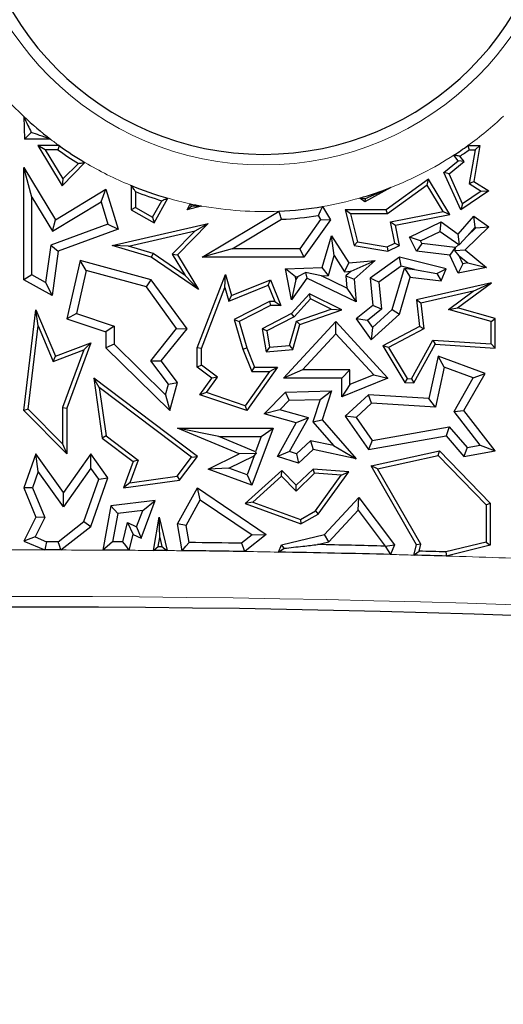
# Model space of a CAD drawing. Units: millimetres. Extents: x 0 to 420, y 0 to 297.
# Drawn here: x 152 to 155, y 79 to 86 of the extents above; entities that cross this region are included whole.
import ezdxf

# ---------------------------------------------------------------- set-up
doc = ezdxf.new("R2010")
doc.units = ezdxf.units.MM

msp = doc.modelspace()

# ---------------------------------------------------------------- linework, layer by layer
at = {"color": 7, "linetype": 'Continuous', "lineweight": 25}
for p, q in [((152.0717, 85.3365), (152.0775, 85.1747)), ((152.1245, 85.2234), (152.0775, 85.1747)), ((152.2618, 85.1747), (152.0775, 85.1747)), ((152.2244, 85.0994), (152.1724, 85.1288)), ((152.1724, 85.1288), (152.3445, 84.8433)), ((152.3235, 85.1288), (152.1724, 85.1288)), ((152.2244, 85.0994), (152.3502, 84.8909)), ((152.314, 85.0994), (152.2244, 85.0994)), ((155.2352, 85.1288), (155.321, 85.1288)), ((155.2861, 85.0994), (155.2446, 84.8579)), ((155.2447, 85.0994), (155.2861, 85.0994)), ((155.321, 85.1288), (155.277, 84.8726)), ((155.2861, 85.0994), (155.321, 85.1288)), ((152.3445, 84.8433), (152.5073, 85.0083)), ((152.3502, 84.8909), (152.4602, 85.0024)), ((155.0649, 84.9362), (155.167, 85.0204)), ((155.1009, 84.9279), (155.2082, 85.0163)), ((155.167, 85.0204), (155.1349, 85.0602)), ((155.2082, 85.0163), (155.167, 85.0204)), ((155.2082, 85.0163), (155.1782, 85.0534)), ((152.1298, 84.7619), (152.071, 84.9732)), ((152.071, 84.9732), (152.2962, 84.5998)), ((152.071, 84.1731), (152.071, 84.9732)), ((155.1009, 84.9279), (155.0649, 84.9362)), ((155.1857, 84.6708), (155.0649, 84.9362)), ((152.3502, 84.8909), (152.3445, 84.8433)), ((154.9548, 84.8903), (154.6521, 84.6708)), ((154.946, 84.8476), (154.9548, 84.8903)), ((155.1057, 84.6371), (154.9548, 84.8903)), ((155.198, 84.7147), (155.1009, 84.9279)), ((155.2446, 84.8579), (155.277, 84.8726)), ((155.277, 84.8726), (155.3854, 84.8064)), ((152.2962, 84.5998), (152.6569, 84.8173)), ((152.6228, 84.7281), (152.6569, 84.8173)), ((152.6569, 84.8173), (152.7437, 84.5341)), ((152.8312, 84.8465), (152.8369, 84.8433)), ((152.8373, 84.8436), (152.8369, 84.8433)), ((152.8369, 84.8433), (152.8369, 84.6708)), ((152.8663, 84.8008), (152.8663, 84.6881)), ((154.6866, 84.8301), (154.502, 84.729)), ((154.6866, 84.8301), (154.5031, 84.7488)), ((154.946, 84.8476), (154.6617, 84.6414)), ((155.0591, 84.658), (154.946, 84.8476)), ((155.3854, 84.8064), (155.1857, 84.6708)), ((155.3311, 84.8051), (155.198, 84.7147)), ((155.2446, 84.8579), (155.3311, 84.8051)), ((155.3311, 84.8051), (155.3854, 84.8064)), ((152.1298, 84.7619), (152.2763, 84.5191)), ((152.1298, 84.2077), (152.1298, 84.7619)), ((152.2763, 84.5191), (152.6228, 84.7281)), ((152.6228, 84.7281), (152.6713, 84.57)), ((152.9892, 84.6195), (153.0543, 84.7362)), ((153.0005, 84.5795), (153.0979, 84.754)), ((154.502, 84.729), (154.4646, 84.7551)), ((154.5031, 84.7488), (154.502, 84.729)), ((152.8663, 84.6881), (152.8369, 84.6708)), ((152.8369, 84.6708), (153.0005, 84.5795)), ((152.8663, 84.6881), (152.9892, 84.6195)), ((153.2344, 84.6708), (153.2565, 84.7145)), ((153.3384, 84.6983), (153.2344, 84.6708)), ((153.2654, 84.6959), (153.2344, 84.6708)), ((153.3431, 84.3339), (153.89, 84.6615)), ((154.199, 84.6946), (154.2558, 84.5998)), ((154.3993, 84.6414), (154.3615, 84.6708)), ((154.6521, 84.6708), (154.3615, 84.6708)), ((154.3615, 84.6708), (154.4262, 84.4159)), ((154.6617, 84.6414), (154.6521, 84.6708)), ((154.6844, 84.5849), (155.0591, 84.658)), ((155.0591, 84.658), (155.1057, 84.6371)), ((155.198, 84.7147), (155.1857, 84.6708)), ((152.2763, 84.5191), (152.2962, 84.5998)), ((152.9892, 84.6195), (153.0005, 84.5795)), ((153.5557, 84.3927), (153.9076, 84.6034)), ((154.1857, 84.6024), (154.0373, 84.3927)), ((154.2558, 84.5998), (154.0677, 84.3339)), ((154.1691, 84.6302), (154.1857, 84.6024)), ((154.1857, 84.6024), (154.2558, 84.5998)), ((154.6617, 84.6414), (154.3993, 84.6414)), ((154.3993, 84.6414), (154.4499, 84.4418)), ((154.7141, 84.4325), (154.6844, 84.5849)), ((154.6844, 84.5849), (154.7189, 84.5617)), ((154.7189, 84.5617), (155.1057, 84.6371)), ((154.8198, 84.4767), (155.0444, 84.5853)), ((155.0386, 84.5172), (155.0444, 84.5853)), ((155.0444, 84.5853), (155.167, 84.4981)), ((155.167, 84.4981), (155.277, 84.6253)), ((155.2868, 84.5468), (155.277, 84.6253)), ((155.277, 84.6253), (155.3854, 84.5497)), ((152.6713, 84.57), (152.264, 84.4195)), ((152.7437, 84.5341), (152.3174, 84.3766)), ((152.6713, 84.57), (152.7437, 84.5341)), ((152.7003, 84.4159), (153.3847, 84.5732)), ((152.8165, 84.4125), (153.2927, 84.5219)), ((153.2927, 84.5219), (153.1286, 84.3556)), ((153.3847, 84.5732), (153.1656, 84.3513)), ((153.2927, 84.5219), (153.3847, 84.5732)), ((154.7473, 84.4159), (154.7189, 84.5617)), ((154.8983, 84.4494), (155.0386, 84.5172)), ((155.0386, 84.5172), (155.1703, 84.4236)), ((155.3854, 84.5497), (155.2149, 84.3849)), ((155.2313, 84.4826), (155.2868, 84.5468)), ((155.2932, 84.5423), (155.2313, 84.4826)), ((155.2868, 84.5468), (155.2932, 84.5423)), ((155.2932, 84.5423), (155.3854, 84.5497)), ((154.1972, 84.2592), (154.2639, 84.4847)), ((154.2837, 84.3444), (154.2639, 84.4847)), ((154.2639, 84.4847), (154.3867, 84.2923)), ((154.4499, 84.4418), (154.4262, 84.4159)), ((154.4499, 84.4418), (154.6614, 84.4071)), ((154.8983, 84.4494), (154.8198, 84.4767)), ((154.8682, 84.3766), (154.8198, 84.4767)), ((154.9071, 84.4311), (154.8983, 84.4494)), ((155.176, 84.424), (155.167, 84.4981)), ((155.2313, 84.4826), (155.176, 84.424)), ((152.264, 84.4195), (152.2272, 84.1533)), ((152.264, 84.4195), (152.3174, 84.3766)), ((152.3174, 84.3766), (152.2737, 84.0601)), ((152.8165, 84.4125), (152.7003, 84.4159)), ((152.9799, 84.3339), (152.7003, 84.4159)), ((152.9927, 84.3608), (152.8165, 84.4125)), ((153.5557, 84.3927), (153.3431, 84.3339)), ((154.0373, 84.3927), (153.5557, 84.3927)), ((154.0373, 84.3927), (154.0677, 84.3339)), ((154.4262, 84.4159), (154.6658, 84.3766)), ((154.6614, 84.4071), (154.7141, 84.4325)), ((154.6614, 84.4071), (154.6658, 84.3766)), ((154.6658, 84.3766), (154.7473, 84.4159)), ((154.7141, 84.4325), (154.7473, 84.4159)), ((154.9071, 84.4311), (154.8682, 84.3766)), ((155.1056, 84.3479), (154.8682, 84.3766)), ((155.1445, 84.4024), (154.9071, 84.4311)), ((155.1445, 84.4024), (155.1056, 84.3479)), ((155.1457, 84.3998), (155.1425, 84.3819)), ((155.1425, 84.3819), (155.2149, 84.3849)), ((155.1731, 84.3432), (155.1425, 84.3819)), ((155.1457, 84.3998), (155.1445, 84.4024)), ((155.1703, 84.4236), (155.1457, 84.3998)), ((155.1703, 84.4236), (155.176, 84.424)), ((155.2149, 84.3849), (155.3691, 84.2592)), ((152.4722, 84.311), (152.3769, 83.8938)), ((152.5159, 84.2382), (152.4722, 84.311)), ((152.9799, 84.1731), (152.4722, 84.311)), ((152.9927, 84.3608), (152.9799, 84.3339)), ((153.3157, 84.1024), (152.9799, 84.3339)), ((153.2201, 84.204), (152.9927, 84.3608)), ((153.1286, 84.3556), (153.2201, 84.204)), ((153.1286, 84.3556), (153.1656, 84.3513)), ((153.1656, 84.3513), (153.3157, 84.1024)), ((154.0677, 84.3339), (153.3431, 84.3339)), ((154.2415, 84.2019), (154.2837, 84.3444)), ((154.2837, 84.3444), (154.3566, 84.2302)), ((154.3867, 84.2923), (154.5739, 84.311)), ((154.4035, 84.2349), (154.5739, 84.311)), ((154.5739, 84.311), (154.4262, 84.176)), ((154.7473, 84.3339), (154.5381, 84.1846)), ((154.7593, 84.2703), (154.7473, 84.3339)), ((155.0795, 84.2507), (154.7473, 84.3339)), ((155.167, 84.2206), (155.1056, 84.3479)), ((155.2003, 84.2868), (155.1731, 84.3432)), ((155.1731, 84.3432), (155.2343, 84.2933)), ((152.5159, 84.2382), (152.446, 83.9326)), ((152.9446, 84.1218), (152.5159, 84.2382)), ((153.9354, 84.2507), (154.1972, 84.2592)), ((154.0063, 84.1942), (153.9354, 84.2507)), ((153.9786, 84.0294), (153.9354, 84.2507)), ((154.2415, 84.2019), (154.1972, 84.2592)), ((154.3566, 84.2302), (154.3867, 84.2923)), ((154.3566, 84.2302), (154.4035, 84.2349)), ((154.4035, 84.2349), (154.3653, 84.2)), ((154.7593, 84.2703), (154.5999, 84.1565)), ((154.6956, 83.9598), (154.7829, 84.2549)), ((154.8559, 84.2461), (154.7593, 84.2703)), ((154.7829, 84.2549), (154.8252, 84.1906)), ((154.7829, 84.2549), (154.8559, 84.2461)), ((154.8559, 84.2461), (155.0132, 84.217)), ((155.0132, 84.217), (155.0795, 84.2507)), ((155.0444, 84.1641), (155.0795, 84.2507)), ((155.2003, 84.2868), (155.167, 84.2206)), ((155.3691, 84.2592), (155.167, 84.2206)), ((155.2343, 84.2933), (155.2003, 84.2868)), ((155.2343, 84.2933), (155.3691, 84.2592)), ((152.1298, 84.2077), (152.071, 84.1731)), ((152.2737, 84.0601), (152.071, 84.1731)), ((152.2272, 84.1533), (152.1298, 84.2077)), ((152.9446, 84.1218), (152.9799, 84.1731)), ((153.2344, 83.8237), (152.9799, 84.1731)), ((153.2201, 84.204), (153.3157, 84.1024)), ((153.3077, 83.6877), (153.5078, 84.2098)), ((153.504, 84.1176), (153.5078, 84.2098)), ((153.5078, 84.2098), (153.5513, 84.0601)), ((153.5513, 84.0601), (153.828, 84.1731)), ((153.812, 84.1348), (153.828, 84.1731)), ((153.828, 84.1731), (153.9037, 83.988)), ((154.0889, 84.1846), (153.9786, 84.0294)), ((154.0101, 84.1751), (153.9786, 84.0294)), ((154.0063, 84.1942), (154.0241, 84.1948)), ((154.0101, 84.1751), (154.0063, 84.1942)), ((154.0241, 84.1948), (154.0101, 84.1751)), ((154.0241, 84.1948), (154.0788, 84.2241)), ((154.1918, 84.2003), (154.0788, 84.2241)), ((154.0788, 84.2241), (154.0889, 84.1846)), ((154.4389, 84.0158), (154.0889, 84.1846)), ((154.1918, 84.2003), (154.2415, 84.2019)), ((154.3722, 84.1132), (154.1918, 84.2003)), ((154.3653, 84.2), (154.3722, 84.1132)), ((154.3653, 84.2), (154.4262, 84.176)), ((154.4262, 84.176), (154.4389, 84.0158)), ((154.5999, 84.1565), (154.5381, 84.1846)), ((154.5381, 84.1846), (154.5577, 83.988)), ((154.7473, 83.9275), (154.8252, 84.1906)), ((154.8252, 84.1906), (155.0444, 84.1641)), ((155.0132, 84.217), (155.0444, 84.1641)), ((152.2272, 84.1533), (152.2737, 84.0601)), ((153.1604, 83.8255), (152.9446, 84.1218)), ((153.3371, 83.6823), (153.504, 84.1176)), ((153.504, 84.1176), (153.5322, 84.0205)), ((153.5322, 84.0205), (153.812, 84.1348)), ((153.812, 84.1348), (153.8599, 84.0173)), ((154.3722, 84.1132), (154.4389, 84.0158)), ((154.5999, 84.1565), (154.6194, 83.9618)), ((155.4043, 84.1507), (154.8682, 84.0294)), ((155.2736, 84.091), (154.9004, 84.0066)), ((155.0964, 83.9607), (155.2736, 84.091)), ((155.1622, 83.9726), (155.4043, 84.1507)), ((155.2736, 84.091), (155.4043, 84.1507)), ((153.5322, 84.0205), (153.5513, 84.0601)), ((154.1081, 84.0728), (153.9786, 83.933)), ((154.1146, 84.0367), (153.9967, 83.9093)), ((154.1146, 84.0367), (154.1081, 84.0728)), ((154.3366, 83.9579), (154.1081, 84.0728)), ((154.2614, 83.9628), (154.1146, 84.0367)), ((154.9004, 84.0066), (154.8682, 84.0294)), ((154.8682, 84.0294), (154.8899, 83.8391)), ((152.071, 83.2396), (152.1567, 83.9579)), ((152.1727, 83.8444), (152.1567, 83.9579)), ((152.1567, 83.9579), (152.2962, 83.6276)), ((153.821, 84.0173), (153.5704, 83.889)), ((153.828, 83.988), (153.6053, 83.8739)), ((153.821, 84.0173), (153.828, 83.988)), ((153.8599, 84.0173), (153.821, 84.0173)), ((153.9037, 83.988), (153.828, 83.988)), ((153.8599, 84.0173), (153.9037, 83.988)), ((154.0145, 83.877), (154.2614, 83.9628)), ((154.0386, 83.8543), (154.3366, 83.9579)), ((154.2614, 83.9628), (154.3366, 83.9579)), ((154.5577, 83.988), (154.4389, 83.8938)), ((154.6194, 83.9618), (154.5192, 83.8824)), ((154.5554, 83.8317), (154.6956, 83.9598)), ((154.6194, 83.9618), (154.5577, 83.988)), ((154.6956, 83.9598), (154.7473, 83.9275)), ((154.9004, 84.0066), (154.9213, 83.8224)), ((155.0964, 83.9607), (155.1622, 83.9726)), ((155.4008, 83.8743), (155.0964, 83.9607)), ((155.4302, 83.8965), (155.1622, 83.9726)), ((152.446, 83.9326), (152.3769, 83.8938)), ((152.3769, 83.8938), (152.6569, 83.8002)), ((152.446, 83.9326), (152.7157, 83.8425)), ((153.5704, 83.889), (153.6316, 83.6781)), ((153.5704, 83.889), (153.6053, 83.8739)), ((153.9786, 83.933), (153.7698, 83.8237)), ((153.9967, 83.9093), (153.8023, 83.8076)), ((153.9967, 83.9093), (153.9786, 83.933)), ((154.5192, 83.8824), (154.4389, 83.8938)), ((154.4389, 83.8938), (154.546, 83.7436)), ((154.5192, 83.8824), (154.5554, 83.8317)), ((154.546, 83.7436), (154.7473, 83.9275)), ((155.4008, 83.8743), (155.4302, 83.8965)), ((155.4302, 83.6854), (155.4302, 83.8965)), ((152.1019, 83.2502), (152.1727, 83.8444)), ((152.1727, 83.8444), (152.2802, 83.59)), ((152.7157, 83.8425), (152.6569, 83.8002)), ((152.7157, 83.8425), (152.7157, 83.7123)), ((152.9757, 83.5953), (153.1604, 83.8255)), ((153.0501, 83.5942), (153.2344, 83.8237)), ((153.1604, 83.8255), (153.2344, 83.8237)), ((153.6053, 83.8739), (153.6594, 83.6877)), ((153.8023, 83.8076), (153.7698, 83.8237)), ((153.7698, 83.8237), (153.7973, 83.6594)), ((153.8023, 83.8076), (153.8218, 83.691)), ((153.9221, 83.472), (154.2941, 83.8739)), ((153.9652, 83.7033), (154.0145, 83.877)), ((153.988, 83.6757), (154.0386, 83.8543)), ((154.0145, 83.877), (154.0386, 83.8543)), ((154.2941, 83.7874), (154.2941, 83.8739)), ((154.2941, 83.8739), (154.6658, 83.472)), ((154.5554, 83.8317), (154.546, 83.7436)), ((154.8899, 83.8391), (154.6287, 83.7024)), ((154.9213, 83.8224), (154.6699, 83.6908)), ((154.9213, 83.8224), (154.8899, 83.8391)), ((155.4008, 83.7167), (155.4008, 83.8743)), ((152.6569, 83.8002), (152.6569, 83.6877)), ((154.0566, 83.5308), (154.2941, 83.7874)), ((154.2941, 83.7874), (154.5649, 83.4946)), ((154.8334, 83.4674), (154.9866, 83.743)), ((154.9866, 83.743), (155.4008, 83.7167)), ((154.9866, 83.743), (155.0033, 83.7125)), ((152.2802, 83.59), (152.4992, 83.6736)), ((152.2962, 83.6276), (152.5492, 83.7241)), ((152.4992, 83.6736), (152.3475, 83.2626)), ((152.5492, 83.7241), (152.3769, 83.2574)), ((152.4992, 83.6736), (152.5492, 83.7241)), ((152.7157, 83.7123), (152.6569, 83.6877)), ((152.6569, 83.6877), (153.1109, 83.2396)), ((152.7157, 83.7123), (153.0805, 83.3521)), ((153.3371, 83.6823), (153.3077, 83.6877)), ((153.3077, 83.5485), (153.3077, 83.6877)), ((153.3371, 83.5632), (153.3371, 83.6823)), ((153.6316, 83.6781), (153.6594, 83.6877)), ((153.6316, 83.6781), (153.6954, 83.5191)), ((153.6594, 83.6877), (153.7153, 83.5485)), ((153.8218, 83.691), (153.7973, 83.6594)), ((153.7973, 83.6594), (153.988, 83.6757)), ((153.8218, 83.691), (153.9652, 83.7033)), ((153.9652, 83.7033), (153.988, 83.6757)), ((154.6699, 83.6908), (154.6287, 83.7024)), ((154.6287, 83.7024), (154.7854, 83.441)), ((154.6699, 83.6908), (154.8026, 83.4694)), ((154.85, 83.4369), (155.0033, 83.7125)), ((155.0033, 83.7125), (155.4302, 83.6854)), ((155.4008, 83.7167), (155.4302, 83.6854)), ((152.2802, 83.59), (152.2962, 83.6276)), ((155.0229, 83.6276), (154.958, 83.3253)), ((155.0662, 83.5493), (155.0229, 83.6276)), ((155.3589, 83.5054), (155.0229, 83.6276)), ((153.1013, 83.4286), (152.9757, 83.5953)), ((152.9757, 83.5953), (153.0501, 83.5942)), ((153.1656, 83.441), (153.0501, 83.5942)), ((153.3371, 83.5632), (153.3077, 83.5485)), ((153.4104, 83.472), (153.3077, 83.5485)), ((153.451, 83.4784), (153.3371, 83.5632)), ((153.8795, 83.5485), (153.6594, 83.2396)), ((153.6954, 83.5191), (153.7153, 83.5485)), ((153.7153, 83.5485), (153.8795, 83.5485)), ((153.8224, 83.5191), (153.8795, 83.5485)), ((154.0566, 83.5308), (153.9221, 83.472)), ((154.3954, 83.5308), (154.0566, 83.5308)), ((154.3954, 83.5308), (154.3366, 83.472)), ((154.3954, 83.4261), (154.3954, 83.5308)), ((155.0662, 83.5493), (155.0048, 83.2634)), ((155.2734, 83.4739), (155.0662, 83.5493)), ((152.6092, 83.4056), (152.5702, 83.472)), ((153.308, 82.9136), (152.5702, 83.472)), ((152.5702, 83.472), (152.6309, 83.0428)), ((153.3254, 83.3527), (153.4104, 83.472)), ((153.3723, 83.3678), (153.451, 83.4784)), ((153.451, 83.4784), (153.4104, 83.472)), ((153.8224, 83.5191), (153.6481, 83.2744)), ((153.6954, 83.5191), (153.8224, 83.5191)), ((154.3366, 83.472), (153.9221, 83.472)), ((154.3366, 83.339), (154.3366, 83.472)), ((154.6658, 83.472), (154.3366, 83.339)), ((154.5649, 83.4946), (154.3954, 83.4261)), ((154.5649, 83.4946), (154.6658, 83.472)), ((154.8026, 83.4694), (154.7854, 83.441)), ((154.8026, 83.4694), (154.8334, 83.4674)), ((154.8334, 83.4674), (154.85, 83.4369)), ((155.1372, 83.2345), (155.2734, 83.4739)), ((155.2077, 83.2396), (155.3589, 83.5054)), ((155.2734, 83.4739), (155.3589, 83.5054)), ((153.2669, 82.9078), (152.6092, 83.4056)), ((152.6092, 83.4056), (152.6583, 83.0589)), ((153.0805, 83.3521), (153.1013, 83.4286)), ((153.1013, 83.4286), (153.1656, 83.441)), ((153.1109, 83.2396), (153.1656, 83.441)), ((154.3954, 83.4261), (154.3366, 83.339)), ((154.7854, 83.441), (154.85, 83.4369)), ((153.0805, 83.3521), (153.1109, 83.2396)), ((153.3723, 83.3678), (153.3254, 83.3527)), ((153.6594, 83.2396), (153.3254, 83.3527)), ((153.6481, 83.2744), (153.3723, 83.3678)), ((153.7849, 83.2163), (153.9354, 83.3721)), ((153.9354, 83.3721), (154.2636, 83.3796)), ((153.9609, 83.3139), (153.9354, 83.3721)), ((153.9609, 83.3139), (154.1823, 83.3189)), ((154.1823, 83.3189), (154.1311, 83.1599)), ((154.1823, 83.3189), (154.2636, 83.3796)), ((154.2636, 83.3796), (154.1972, 83.1735)), ((154.5263, 83.3527), (154.3615, 83.2003)), ((154.5477, 83.2924), (154.5263, 83.3527)), ((154.958, 83.3253), (154.5263, 83.3527)), ((155.0048, 83.2634), (154.958, 83.3253)), ((152.1019, 83.2502), (152.071, 83.2396)), ((152.3475, 83.0021), (152.1019, 83.2502)), ((152.3475, 83.2626), (152.3769, 83.2574)), ((152.3475, 83.2626), (152.3475, 83.0021)), ((152.3769, 83.2574), (152.3769, 82.9306)), ((153.6481, 83.2744), (153.6594, 83.2396)), ((153.8953, 83.246), (153.7849, 83.2163)), ((153.8953, 83.246), (153.9609, 83.3139)), ((154.0994, 83.1881), (153.8953, 83.246)), ((154.5477, 83.2924), (154.4388, 83.1918)), ((155.0048, 83.2634), (154.5477, 83.2924)), ((152.3769, 82.9306), (152.071, 83.2396)), ((154.012, 83.1518), (153.7849, 83.2163)), ((153.9656, 82.9476), (154.0994, 83.1881)), ((154.0994, 83.1881), (154.012, 83.1518)), ((154.4388, 83.1918), (154.3615, 83.2003)), ((154.3615, 83.2003), (154.5263, 82.9615)), ((154.4388, 83.1918), (154.5531, 83.0261)), ((155.1372, 83.2345), (155.2077, 83.2396)), ((155.324, 82.9939), (155.1372, 83.2345)), ((155.4302, 82.953), (155.2077, 83.2396)), ((153.4607, 83.055), (153.1656, 83.1137)), ((153.1656, 83.1137), (153.8475, 83.1137)), ((153.6053, 82.9313), (153.1656, 83.1137)), ((153.8475, 83.1137), (153.6969, 82.7073)), ((153.7631, 83.055), (153.8475, 83.1137)), ((153.8795, 82.9136), (154.012, 83.1518)), ((154.1311, 83.1599), (154.1972, 83.1735)), ((154.1311, 83.1599), (154.2788, 82.9901)), ((154.1972, 83.1735), (154.4389, 82.8956)), ((154.5531, 83.0261), (155.1019, 83.1247)), ((155.1019, 83.1247), (155.0795, 83.061)), ((155.1019, 83.1247), (155.2302, 82.9773)), ((152.6583, 83.0589), (152.6309, 83.0428)), ((152.6309, 83.0428), (152.8505, 82.8766)), ((152.6583, 83.0589), (152.8854, 82.887)), ((153.4607, 83.055), (153.7631, 83.055)), ((153.7228, 82.9462), (153.4607, 83.055)), ((153.7631, 83.055), (153.7228, 82.9462)), ((154.5263, 82.9615), (155.0795, 83.061)), ((155.0795, 83.061), (155.2077, 82.9136)), ((152.3475, 83.0021), (152.3769, 82.9306)), ((154.1145, 83.0254), (154.0137, 82.9321)), ((154.1145, 83.0254), (154.132, 82.9615)), ((154.2788, 82.9901), (154.1145, 83.0254)), ((154.2788, 82.9901), (154.4389, 82.8956)), ((154.5531, 83.0261), (154.5263, 82.9615)), ((155.2302, 82.9773), (155.2077, 82.9136)), ((155.2302, 82.9773), (155.324, 82.9939)), ((155.324, 82.9939), (155.4302, 82.953)), ((152.1567, 82.9313), (152.071, 82.6881)), ((152.1747, 82.8056), (152.1567, 82.9313)), ((152.3548, 82.6556), (152.1567, 82.9313)), ((152.5492, 82.9306), (152.3548, 82.6556)), ((152.5496, 82.8293), (152.5492, 82.9306)), ((152.6707, 82.7616), (152.5492, 82.9306)), ((153.1649, 82.7719), (153.2669, 82.9078)), ((153.1811, 82.7445), (153.308, 82.9136)), ((153.2669, 82.9078), (153.308, 82.9136)), ((153.3847, 82.8231), (153.6053, 82.9313)), ((153.5334, 82.8306), (153.7124, 82.9184)), ((153.7276, 82.9352), (153.6053, 82.9313)), ((153.7124, 82.9184), (153.6622, 82.7829)), ((153.7124, 82.9184), (153.7276, 82.9352)), ((153.7228, 82.9462), (153.7276, 82.9352)), ((153.9656, 82.9476), (153.8795, 82.9136)), ((154.0283, 82.8656), (153.8795, 82.9136)), ((154.0137, 82.9321), (153.9656, 82.9476)), ((154.0137, 82.9321), (154.0283, 82.8656)), ((154.132, 82.9615), (154.0283, 82.8656)), ((154.4389, 82.8956), (154.132, 82.9615)), ((154.546, 82.8454), (155.0343, 82.953)), ((154.5914, 82.8253), (155.0245, 82.9208)), ((155.0245, 82.9208), (155.0343, 82.953)), ((155.0245, 82.9208), (155.3655, 82.5671)), ((155.0343, 82.953), (155.3949, 82.579)), ((155.2077, 82.9136), (155.4302, 82.953)), ((152.5496, 82.8293), (152.3553, 82.5543)), ((152.6051, 82.7521), (152.5496, 82.8293)), ((152.8505, 82.8766), (152.7828, 82.6881)), ((152.8854, 82.887), (152.8269, 82.7241)), ((152.8854, 82.887), (152.8505, 82.8766)), ((153.5334, 82.8306), (153.3847, 82.8231)), ((153.6622, 82.7829), (153.5334, 82.8306)), ((154.5914, 82.8253), (154.546, 82.8454)), ((154.8682, 82.2821), (154.546, 82.8454)), ((154.8995, 82.2865), (154.5914, 82.8253)), ((152.1747, 82.8056), (152.1339, 82.6898)), ((152.3553, 82.5543), (152.1747, 82.8056)), ((152.5492, 82.4126), (152.6707, 82.7616)), ((152.6051, 82.7521), (152.6707, 82.7616)), ((152.8269, 82.7241), (153.1649, 82.7719)), ((153.1649, 82.7719), (153.1811, 82.7445)), ((153.6969, 82.7073), (153.3847, 82.8231)), ((153.9094, 82.8137), (153.6477, 82.5772)), ((153.6622, 82.7829), (153.6969, 82.7073)), ((153.908, 82.7728), (153.7036, 82.5881)), ((153.908, 82.7728), (153.9094, 82.8137)), ((154.0112, 82.6658), (153.908, 82.7728)), ((154.012, 82.7073), (153.9094, 82.8137)), ((154.143, 82.7928), (154.0112, 82.6658)), ((154.132, 82.8231), (154.012, 82.7073)), ((154.143, 82.7928), (154.132, 82.8231)), ((154.3867, 82.8043), (154.132, 82.8231)), ((154.3322, 82.7789), (154.143, 82.7928)), ((154.1495, 82.5248), (154.3322, 82.7789)), ((154.1696, 82.5025), (154.3867, 82.8043)), ((154.3322, 82.7789), (154.3867, 82.8043)), ((152.1339, 82.6898), (152.071, 82.6881)), ((152.071, 82.6881), (152.1567, 82.4806)), ((152.1339, 82.6898), (152.2212, 82.4782)), ((152.4994, 82.4482), (152.6051, 82.7521)), ((152.7828, 82.6881), (153.1811, 82.7445)), ((152.8269, 82.7241), (152.7828, 82.6881)), ((153.1656, 82.4318), (153.308, 82.6881)), ((153.3282, 82.6035), (153.308, 82.6881)), ((153.308, 82.6881), (153.7973, 82.3574)), ((154.0112, 82.6658), (154.012, 82.7073)), ((152.3553, 82.5543), (152.3548, 82.6556)), ((154.2146, 82.3574), (154.4586, 82.6207)), ((154.4539, 82.5291), (154.4586, 82.6207)), ((154.4586, 82.6207), (154.7131, 82.2821)), ((152.6918, 82.5599), (152.6334, 82.2453)), ((153.0077, 82.5982), (152.6918, 82.5599)), ((152.7417, 82.5067), (152.6918, 82.5599)), ((152.9084, 82.33), (153.0077, 82.5982)), ((152.9191, 82.5283), (153.0077, 82.5982)), ((153.2271, 82.4215), (153.3282, 82.6035)), ((153.3282, 82.6035), (153.698, 82.3535)), ((153.7036, 82.5881), (153.6477, 82.5772)), ((153.6477, 82.5772), (154.0459, 82.4318)), ((153.7036, 82.5881), (154.0432, 82.4641)), ((155.3655, 82.5671), (155.3949, 82.579)), ((155.3655, 82.5671), (155.3655, 82.3028)), ((155.3949, 82.579), (155.3949, 82.2798)), ((152.1567, 82.4806), (152.071, 82.3096)), ((152.2212, 82.4782), (152.1517, 82.3394)), ((152.2212, 82.4782), (152.1567, 82.4806)), ((152.7417, 82.5067), (152.704, 82.3037)), ((152.9191, 82.5283), (152.7417, 82.5067)), ((152.8755, 82.4105), (152.9191, 82.5283)), ((152.9946, 82.2429), (153.0354, 82.4806)), ((153.0401, 82.3346), (153.0354, 82.4806)), ((153.0354, 82.4806), (153.0925, 82.242)), ((154.0432, 82.4641), (154.1495, 82.5248)), ((154.0459, 82.4318), (154.1696, 82.5025)), ((154.1495, 82.5248), (154.1696, 82.5025)), ((154.2458, 82.3045), (154.4539, 82.5291)), ((154.4539, 82.5291), (154.6458, 82.2738)), ((152.3162, 82.3051), (152.4994, 82.4482)), ((152.3364, 82.2462), (152.5492, 82.4126)), ((152.4994, 82.4482), (152.5492, 82.4126)), ((152.7769, 82.3033), (152.8103, 82.4413)), ((152.8103, 82.4413), (152.8505, 82.3574)), ((152.8103, 82.4413), (152.8755, 82.4105)), ((152.8755, 82.4105), (152.9084, 82.33)), ((153.2271, 82.4215), (153.1656, 82.4318)), ((153.1993, 82.2409), (153.1656, 82.4318)), ((153.2487, 82.2992), (153.2271, 82.4215)), ((154.0432, 82.4641), (154.0459, 82.4318)), ((152.1517, 82.3394), (152.071, 82.3096)), ((152.1517, 82.3394), (152.2332, 82.3052)), ((152.8231, 82.2442), (152.8505, 82.3574)), ((152.8505, 82.3574), (152.9084, 82.33)), ((153.0294, 82.272), (153.0401, 82.3346)), ((153.0401, 82.3346), (153.0552, 82.2717)), ((153.698, 82.3535), (153.6236, 82.2943)), ((153.7973, 82.3574), (153.6477, 82.2383)), ((153.698, 82.3535), (153.7973, 82.3574)), ((153.9072, 82.2821), (154.2146, 82.3574)), ((154.2458, 82.3045), (154.2146, 82.3574)), ((152.071, 82.3096), (152.2213, 82.2464)), ((152.3162, 82.3051), (152.2332, 82.3052)), ((152.7769, 82.3033), (152.704, 82.3037)), ((153.8858, 82.2312), (153.9072, 82.2821)), ((153.9274, 82.2584), (153.9072, 82.2821)), ((154.1651, 82.2847), (154.2458, 82.3045)), ((154.6458, 82.2738), (154.7131, 82.2821)), ((154.6458, 82.2738), (154.6458, 82.2737)), ((154.7131, 82.2821), (154.6844, 82.2139)), ((154.8507, 82.2095), (154.8682, 82.2821)), ((154.8995, 82.2865), (154.8682, 82.2821)), ((154.8878, 82.2379), (154.8995, 82.2865)), ((155.3655, 82.3028), (155.078, 82.2324)), ((155.3949, 82.2798), (155.0811, 82.2029)), ((155.3655, 82.3028), (155.3949, 82.2798)), ((153.0925, 82.242), (152.9946, 82.2429)), ((153.6415, 82.2418), (153.6477, 82.2383)), ((153.6477, 82.2383), (153.6473, 82.2352))]:
    msp.add_line(p, q, dxfattribs=at)
at = {"color": 7, "linetype": 'Continuous', "lineweight": 25, "flags": 128}
for points in [[(152.3235, 85.1288), (152.3182, 85.1123), (152.314, 85.0994)], [(155.2352, 85.1288), (155.2405, 85.1123), (155.2447, 85.0994)], [(152.2332, 82.3052), (152.2265, 82.2722), (152.2213, 82.2464)], [(152.3364, 82.2462), (152.3251, 82.2792), (152.3162, 82.3051)], [(152.704, 82.3037), (152.6645, 82.271), (152.6334, 82.2453)], [(152.8231, 82.2442), (152.7973, 82.2773), (152.7769, 82.3033)], [(152.9946, 82.2429), (153.0141, 82.2592), (153.0294, 82.272)], [(153.0294, 82.272), (153.0326, 82.2719), (153.0358, 82.2719), (153.0391, 82.2719), (153.0423, 82.2718), (153.0455, 82.2718), (153.0487, 82.2718), (153.052, 82.2718), (153.0552, 82.2717)], [(153.0552, 82.2717), (153.0761, 82.2551), (153.0925, 82.242)], [(153.1993, 82.2409), (153.227, 82.2735), (153.2487, 82.2992)], [(153.6236, 82.2943), (153.6336, 82.2649), (153.6415, 82.2418)], [(154.6458, 82.2737), (154.6674, 82.2403), (154.6844, 82.2139)], [(153.6415, 82.2418), (153.6447, 82.2381), (153.6473, 82.2352)], [(153.8858, 82.2312), (153.9091, 82.2464), (153.9274, 82.2584)], [(154.8507, 82.2095), (154.8714, 82.2254), (154.8878, 82.2379)], [(155.078, 82.2324), (155.0797, 82.2159), (155.0811, 82.2029)]]:
    msp.add_lwpolyline(points, dxfattribs=at)
at = {"color": 8, "linetype": 'Continuous', "lineweight": 18}
for centre, radius, start, end in [((153.7793, 87.1498), 2.1588, 180, 0), ((153.7793, 87.1498), 2.4908, 221.72647, 226.71957), ((153.7793, 87.1498), 2.4908, 305.7671, 313.32226), ((153.7793, 87.1498), 2.4908, 232.46464, 234.2329), ((153.7793, 87.1498), 2.4908, 239.29146, 247.62488), ((153.7793, 87.1498), 2.4908, 291.36018, 302.972), ((153.7793, 87.1498), 2.4908, 254.12182, 257.88296), ((153.7793, 87.1498), 2.4908, 279.69916, 285.96912), ((153.7793, 87.1498), 2.4908, 259.80243, 272.54657), ((152.1624, -15.7611), 98.0075, 89.965584, 90.188621), ((152.1624, -15.7611), 98.0075, 89.724655, 89.898296), ((152.1624, -15.7611), 98.0075, 89.513528, 89.613742), ((152.1624, -15.7611), 98.0075, 89.393822, 89.456248), ((152.1624, -15.7611), 98.0075, 88.992455, 89.131927), ((152.1624, -15.7611), 98.0075, 88.428242, 88.52548), ((152.1624, -15.7611), 98.0075, 87.853761, 88.293466), ((152.1624, -15.7611), 97.6754, 76.221308, 101.351966)]:
    msp.add_arc(centre, radius, start, end, dxfattribs=at)
at = {"color": 7, "linetype": 'Continuous', "lineweight": 25}
for centre, radius, start, end in [((153.7793, 87.1498), 2.0833, 180, 0), ((153.7793, 87.1498), 2.4908, 226.71957, 232.46464), ((153.7793, 87.1498), 2.5202, 234.44905, 238.43903), ((153.7793, 87.1498), 2.4908, 234.2329, 239.29146), ((153.7793, 87.1498), 2.4908, 302.972, 305.7671), ((153.7793, 87.1498), 2.5202, 303.71319, 305.55095), ((153.7793, 87.1498), 2.4908, 247.62488, 254.12182), ((153.7793, 87.1498), 2.5202, 248.7585, 253.27916), ((153.7793, 87.1498), 2.4908, 285.96912, 291.36018), ((153.7793, 87.1498), 2.4908, 257.88296, 259.80243), ((153.7793, 87.1498), 2.4908, 272.54657, 279.69916), ((153.7793, 87.1498), 2.5496, 272.88228, 278.7923), ((152.1624, -15.7611), 98.0663, 89.146267, 89.365327), ((152.1624, -15.7611), 98.0663, 88.548926, 88.829827), ((152.1624, -15.7611), 98.0075, 89.898296, 89.965584), ((152.1624, -15.7611), 98.0075, 89.613742, 89.724655), ((152.1624, -15.7611), 98.0075, 89.131927, 89.393822), ((152.1624, -15.7611), 98.0075, 88.52548, 88.992455), ((152.1624, -15.7611), 98.0075, 88.293466, 88.428242), ((152.1624, -15.7611), 98.0369, 88.295798, 88.407025), ((152.1624, -15.7611), 97.6, 76.165311, 101.351966)]:
    msp.add_arc(centre, radius, start, end, dxfattribs=at)
for points, knots in [([(152.0717, 85.3365), (152.0815, 85.315), (152.0991, 85.2765), (152.1168, 85.2396), (152.1245, 85.2234)], [0, 0, 0, 0, 0.560004, 1, 1, 1, 1]), ([(152.2618, 85.1747), (152.2355, 85.1837), (152.1886, 85.1999), (152.1441, 85.2162), (152.1245, 85.2234)], [0, 0, 0, 0, 0.56001, 1, 1, 1, 1]), ([(152.4602, 85.0024), (152.469, 85.0035), (152.4847, 85.0054), (152.5004, 85.0074), (152.5073, 85.0083)], [0, 0, 0, 0, 0.56, 1, 1, 1, 1]), ([(155.1782, 85.0534), (155.1701, 85.0547), (155.1557, 85.0569), (155.1413, 85.0592), (155.1349, 85.0602)], [0, 0, 0, 0, 0.56, 1, 1, 1, 1]), ([(152.8312, 84.8465), (152.8323, 84.846), (152.8343, 84.845), (152.8364, 84.844), (152.8373, 84.8436)], [0, 0, 0, 0, 0.56, 1, 1, 1, 1]), ([(152.8373, 84.8436), (152.8427, 84.8355), (152.8523, 84.8212), (152.862, 84.8071), (152.8663, 84.8008)], [0, 0, 0, 0, 0.56, 1, 1, 1, 1]), ([(153.0543, 84.7362), (153.0624, 84.7395), (153.0769, 84.7454), (153.0915, 84.7514), (153.0979, 84.754)], [0, 0, 0, 0, 0.56, 1, 1, 1, 1]), ([(154.5031, 84.7488), (154.4959, 84.75), (154.4832, 84.752), (154.4703, 84.7542), (154.4646, 84.7551)], [0, 0, 0, 0, 0.56, 1, 1, 1, 1]), ([(153.2654, 84.6959), (153.2637, 84.6994), (153.2608, 84.7056), (153.2578, 84.7118), (153.2565, 84.7145)], [0, 0, 0, 0, 0.56, 1, 1, 1, 1]), ([(153.3384, 84.6983), (153.3245, 84.6978), (153.2999, 84.6969), (153.2759, 84.6962), (153.2654, 84.6959)], [0, 0, 0, 0, 0.560022, 1, 1, 1, 1]), ([(153.9076, 84.6034), (153.9043, 84.6143), (153.8984, 84.6336), (153.8926, 84.6529), (153.89, 84.6615)], [0, 0, 0, 0, 0.56, 1, 1, 1, 1]), ([(154.199, 84.6946), (154.1934, 84.6825), (154.1835, 84.661), (154.1735, 84.6396), (154.1691, 84.6302)], [0, 0, 0, 0, 0.56, 1, 1, 1, 1]), ([(153.9274, 82.2584), (153.9718, 82.2633), (154.0512, 82.2721), (154.1303, 82.2809), (154.1651, 82.2847)], [0, 0, 0, 0, 0.56, 1, 1, 1, 1])]:
    msp.add_open_spline(points, degree=3, knots=knots, dxfattribs=at)

doc.saveas('drawing.dxf')
